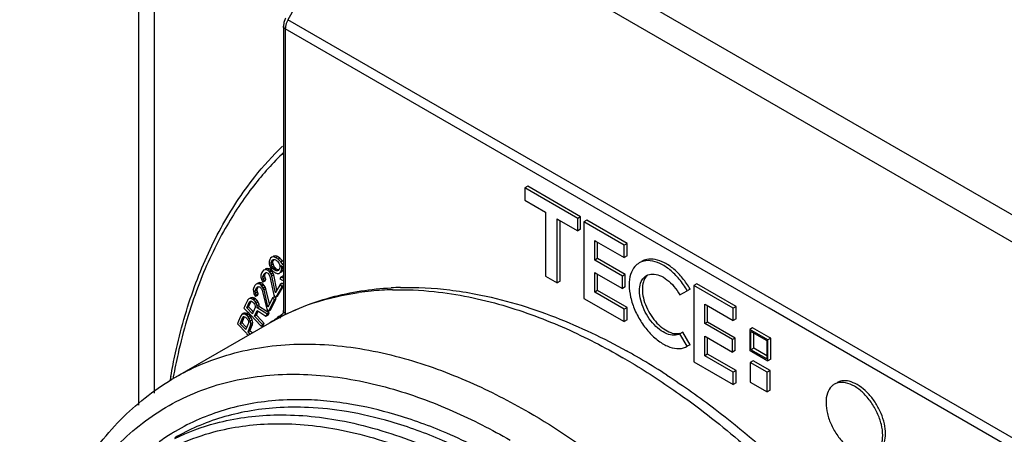
# Model space of a CAD drawing. Units: millimetres. Extents: x -906 to 1057, y 90 to 1890.
# Drawn here: x 753 to 826, y 935 to 966 of the extents above; entities that cross this region are included whole.
import ezdxf

# ---------------------------------------------------------------- set-up
doc = ezdxf.new("R2010")
doc.units = ezdxf.units.MM
doc.header["$LTSCALE"] = 46.255
for name, color, linetype in [('PR229_013_00_new_view_11_BL90', 7, 'CONTINUOUS'), ('PR960_023_00_new_view_11_BL89', 7, 'CONTINUOUS'), ('PR970_104_02_new_view_11_BL99', 7, 'CONTINUOUS'), ('PR980_215_00_new_view_11_BL96', 7, 'CONTINUOUS')]:
    doc.layers.add(name, color=color, linetype=linetype)

# ---------------------------------------------------------------- blocks, each defined once
blk = doc.blocks.new('PR960_023_00_NEW_VIEW_11_BL89', base_point=(739.649, 890.436))
at = {"layer": 'PR960_023_00_new_view_11_BL89', "color": 9, "linetype": 'Continuous'}
blk.add_line((761.57, 937.46), (761.57, 987.387), dxfattribs=at)
at = {"layer": 'PR960_023_00_new_view_11_BL89', "color": 7, "linetype": 'Continuous'}
blk.add_line((762.741, 938.354), (762.741, 986.71), dxfattribs=at)
blk = doc.blocks.new('PR229_013_00_NEW_VIEW_11_BL90', base_point=(809.484, 929.947))
at = {"layer": 'PR229_013_00_new_view_11_BL90', "color": 9, "linetype": 'Continuous'}
for p, q in [((778.907, 977.377), (772.725, 966.296)), ((809.066, 945.315), (772.725, 966.296)), ((772.527, 965.613), (772.527, 944.533)), ((808.721, 944.717), (772.527, 965.613)), ((827.18, 934.857), (809.066, 945.315)), ((772.527, 944.533), (772.527, 944.329)), ((826.981, 934.175), (808.721, 944.717))]:
    blk.add_line(p, q, dxfattribs=at)
at = {"layer": 'PR229_013_00_new_view_11_BL90', "color": 7, "linetype": 'Continuous'}
for p, q in [((772.381, 965.817), (772.381, 965.817)), ((772.381, 965.817), (772.381, 965.613)), ((772.381, 965.613), (772.381, 944.533)), ((790.669, 953.836), (790.457, 953.714)), ((790.457, 953.714), (790.457, 952.787)), ((794.403, 951.435), (790.457, 953.714)), ((794.616, 951.558), (790.669, 953.836)), ((790.457, 952.787), (791.995, 951.899)), ((791.995, 951.899), (791.995, 947.11)), ((792.865, 951.397), (792.971, 951.336)), ((792.865, 946.608), (792.865, 951.397)), ((792.971, 951.336), (794.403, 950.509)), ((793.077, 946.73), (793.077, 951.274)), ((794.616, 951.558), (794.403, 951.435)), ((794.403, 950.509), (794.403, 951.435)), ((794.616, 950.631), (794.616, 951.558)), ((795.083, 951.288), (794.871, 951.165)), ((794.871, 951.165), (794.871, 945.45)), ((797.881, 949.427), (794.871, 951.165)), ((798.093, 949.55), (795.083, 951.288)), ((794.616, 950.631), (794.403, 950.509)), ((795.674, 949.776), (795.78, 949.714)), ((795.674, 948.307), (795.674, 949.776)), ((795.78, 949.714), (797.881, 948.501)), ((795.886, 948.429), (795.886, 949.653)), ((798.093, 949.55), (797.881, 949.427)), ((798.093, 948.623), (798.093, 949.55)), ((797.881, 948.501), (797.881, 949.427)), ((771.356, 948.349), (771.312, 948.208)), ((771.312, 948.208), (771.315, 948.161)), ((771.315, 948.161), (771.319, 948.064)), ((771.319, 948.064), (771.322, 948.003)), ((771.425, 948.458), (771.356, 948.349)), ((771.522, 948.536), (771.425, 948.458)), ((771.459, 948.071), (771.474, 948.168)), ((771.6, 948.152), (771.459, 948.071)), ((771.47, 947.942), (771.459, 948.071)), ((771.474, 948.168), (771.572, 948.322)), ((771.616, 948.25), (771.474, 948.168)), ((771.671, 948.55), (771.522, 948.536)), ((771.572, 948.322), (771.64, 948.356)), ((771.6, 948.152), (771.616, 948.25)), ((771.611, 948.023), (771.6, 948.152)), ((771.64, 948.604), (771.608, 948.586)), ((771.616, 948.25), (771.636, 948.281)), ((771.636, 948.281), (771.671, 948.336)), ((771.663, 948.618), (771.64, 948.604)), ((771.64, 948.356), (771.714, 948.357)), ((771.812, 948.632), (771.663, 948.618)), ((771.812, 948.632), (771.671, 948.55)), ((771.819, 948.489), (771.671, 948.55)), ((771.714, 948.357), (771.735, 948.358)), ((771.735, 948.358), (771.752, 948.35)), ((771.752, 948.35), (771.843, 948.306)), ((771.96, 948.571), (771.812, 948.632)), ((771.96, 948.571), (771.819, 948.489)), ((771.979, 948.374), (771.819, 948.489)), ((771.843, 948.306), (771.894, 948.266)), ((771.894, 948.266), (771.936, 948.233)), ((771.936, 948.233), (771.989, 948.169)), ((772.008, 948.537), (771.96, 948.571)), ((772.121, 948.456), (771.979, 948.374)), ((772.179, 948.174), (771.979, 948.374)), ((771.989, 948.169), (772.032, 948.092)), ((772.121, 948.456), (772.008, 948.537)), ((772.032, 948.092), (772.055, 948.052)), ((772.055, 948.052), (772.106, 947.913)), ((772.32, 948.255), (772.121, 948.456)), ((772.32, 948.255), (772.179, 948.174)), ((772.364, 947.951), (772.179, 948.174)), ((772.381, 948.183), (772.32, 948.255)), ((795.886, 948.429), (795.674, 948.307)), ((797.747, 947.11), (795.674, 948.307)), ((797.959, 947.232), (795.886, 948.429)), ((798.093, 948.623), (797.881, 948.501)), ((770.768, 947.372), (770.726, 947.249)), ((770.82, 947.464), (770.768, 947.372)), ((770.903, 947.547), (770.82, 947.464)), ((770.926, 947.57), (770.903, 947.547)), ((771.032, 947.599), (770.926, 947.57)), ((770.942, 947.286), (771.035, 947.369)), ((771.068, 947.651), (771.019, 947.623)), ((771.031, 947.276), (771.072, 947.347)), ((771.174, 947.681), (771.032, 947.599)), ((771.056, 947.595), (771.032, 947.599)), ((771.035, 947.369), (771.083, 947.372)), ((771.083, 947.367), (771.048, 947.346)), ((771.193, 947.567), (771.056, 947.595)), ((771.174, 947.681), (771.068, 947.651)), ((771.083, 947.372), (771.128, 947.376)), ((771.128, 947.376), (771.235, 947.328)), ((771.334, 947.648), (771.174, 947.681)), ((771.334, 947.648), (771.193, 947.567)), ((771.314, 947.466), (771.193, 947.567)), ((771.235, 947.328), (771.255, 947.305)), ((771.255, 947.305), (771.289, 947.266)), ((771.455, 947.547), (771.314, 947.466)), ((771.367, 947.403), (771.314, 947.466)), ((771.322, 948.003), (771.355, 947.903)), ((771.455, 947.547), (771.334, 947.648)), ((771.355, 947.903), (771.386, 947.81)), ((771.509, 947.485), (771.367, 947.403)), ((771.462, 947.256), (771.367, 947.403)), ((771.386, 947.81), (771.418, 947.749)), ((771.418, 947.749), (771.479, 947.63)), ((771.509, 947.485), (771.455, 947.547)), ((771.604, 947.338), (771.462, 947.256)), ((771.611, 948.023), (771.47, 947.942)), ((771.522, 947.802), (771.47, 947.942)), ((771.479, 947.63), (771.491, 947.608)), ((771.491, 947.608), (771.51, 947.585)), ((771.537, 947.442), (771.509, 947.485)), ((771.51, 947.585), (771.541, 947.548)), ((771.663, 947.884), (771.522, 947.802)), ((771.587, 947.685), (771.522, 947.802)), ((771.604, 947.338), (771.537, 947.442)), ((771.541, 947.548), (771.558, 947.526)), ((771.558, 947.526), (771.597, 947.48)), ((771.729, 947.767), (771.587, 947.685)), ((771.64, 947.622), (771.587, 947.685)), ((771.597, 947.48), (771.614, 947.468)), ((771.615, 947.31), (771.604, 947.338)), ((771.663, 947.884), (771.611, 948.023)), ((771.614, 947.468), (771.669, 947.429)), ((771.658, 947.199), (771.615, 947.31)), ((771.782, 947.703), (771.64, 947.622)), ((771.734, 947.548), (771.64, 947.622)), ((771.729, 947.767), (771.663, 947.884)), ((771.669, 947.429), (771.71, 947.4)), ((771.71, 947.4), (771.757, 947.365)), ((771.782, 947.703), (771.729, 947.767)), ((771.875, 947.63), (771.734, 947.548)), ((771.841, 947.497), (771.734, 947.548)), ((771.757, 947.365), (771.782, 947.355)), ((771.875, 947.63), (771.782, 947.703)), ((771.782, 947.355), (771.862, 947.322)), ((771.982, 947.579), (771.841, 947.497)), ((771.936, 947.499), (771.841, 947.497)), ((771.862, 947.322), (771.905, 947.304)), ((771.982, 947.579), (771.875, 947.63)), ((771.905, 947.304), (772.054, 947.318)), ((772.004, 947.533), (771.936, 947.499)), ((772.003, 947.579), (771.982, 947.579)), ((772.034, 947.58), (772.003, 947.579)), ((772.019, 947.556), (772.004, 947.533)), ((772.047, 947.6), (772.019, 947.556)), ((772.054, 947.612), (772.047, 947.6)), ((772.082, 947.655), (772.054, 947.612)), ((772.054, 947.318), (772.151, 947.396)), ((772.102, 947.686), (772.082, 947.655)), ((772.117, 947.784), (772.102, 947.686)), ((772.106, 947.913), (772.117, 947.784)), ((772.292, 947.478), (772.151, 947.396)), ((772.151, 947.396), (772.165, 947.419)), ((772.196, 947.4), (772.16, 947.38)), ((772.165, 947.419), (772.22, 947.506)), ((772.196, 947.4), (772.292, 947.478)), ((772.22, 947.506), (772.264, 947.647)), ((772.362, 947.587), (772.22, 947.506)), ((772.241, 947.905), (772.259, 947.884)), ((772.264, 947.647), (772.241, 947.905)), ((772.259, 947.884), (772.294, 947.842)), ((772.381, 947.714), (772.264, 947.647)), ((772.292, 947.478), (772.362, 947.587)), ((772.294, 947.842), (772.381, 947.716)), ((795.674, 947.381), (795.78, 947.32)), ((795.674, 945.912), (795.674, 947.381)), ((795.78, 947.32), (797.747, 946.184)), ((770.482, 946.597), (770.434, 946.569)), ((770.586, 946.632), (770.445, 946.55)), ((770.586, 946.632), (770.482, 946.597)), ((770.744, 946.606), (770.586, 946.632)), ((770.744, 946.606), (770.603, 946.524)), ((770.726, 947.249), (770.703, 947.181)), ((770.703, 947.181), (770.704, 947.047)), ((770.704, 947.047), (770.704, 947.027)), ((770.704, 947.027), (770.741, 946.886)), ((770.741, 946.886), (770.76, 946.812)), ((770.783, 946.575), (770.744, 946.606)), ((770.76, 946.812), (770.822, 946.716)), ((770.83, 946.538), (770.783, 946.575)), ((770.822, 946.716), (770.854, 946.665)), ((770.851, 947.049), (770.89, 947.194)), ((770.992, 947.13), (770.851, 947.049)), ((770.865, 946.918), (770.851, 947.049)), ((770.854, 946.665), (770.92, 946.779)), ((770.953, 946.722), (770.854, 946.665)), ((771.007, 946.999), (770.865, 946.918)), ((770.92, 946.779), (770.865, 946.918)), ((770.89, 947.194), (770.942, 947.286)), ((771.031, 947.276), (770.89, 947.194)), ((771.061, 946.861), (770.92, 946.779)), ((770.996, 946.746), (770.953, 946.722)), ((770.992, 947.13), (771.031, 947.276)), ((771.007, 946.999), (770.992, 947.13)), ((770.996, 946.746), (771.061, 946.861)), ((771.061, 946.861), (771.007, 946.999)), ((771.289, 947.266), (771.325, 947.191)), ((771.325, 947.191), (771.37, 947.096)), ((771.37, 947.096), (771.676, 945.68)), ((771.517, 947.118), (771.462, 947.256)), ((771.658, 947.199), (771.517, 947.118)), ((771.781, 945.863), (771.517, 947.118)), ((771.897, 946.065), (771.658, 947.199)), ((772.198, 947.03), (772.128, 946.921)), ((772.128, 946.921), (772.222, 946.848)), ((772.29, 946.585), (772.183, 946.523)), ((772.256, 947.064), (772.198, 947.03)), ((772.305, 946.979), (772.198, 947.03)), ((772.222, 946.848), (772.247, 946.837)), ((772.247, 946.837), (772.327, 946.804)), ((772.339, 947.112), (772.256, 947.064)), ((772.381, 946.481), (772.29, 946.585)), ((772.381, 947.022), (772.305, 946.979)), ((772.343, 946.98), (772.305, 946.979)), ((772.327, 946.804), (772.37, 946.786)), ((772.381, 947.092), (772.339, 947.112)), ((772.381, 946.981), (772.343, 946.98)), ((791.995, 947.11), (792.865, 946.608)), ((793.077, 946.73), (792.865, 946.608)), ((795.886, 946.034), (795.886, 947.259)), ((797.959, 947.232), (797.747, 947.11)), ((797.747, 946.184), (797.747, 947.11)), ((797.959, 946.307), (797.959, 947.232)), ((770.153, 946.18), (770.132, 946.11)), ((770.132, 946.11), (770.137, 945.977)), ((770.137, 945.977), (770.138, 945.954)), ((770.138, 945.954), (770.176, 945.816)), ((770.191, 946.307), (770.153, 946.18)), ((770.176, 945.816), (770.198, 945.738)), ((770.24, 946.403), (770.191, 946.307)), ((770.312, 946.483), (770.24, 946.403)), ((770.281, 945.983), (770.315, 946.132)), ((770.423, 946.064), (770.281, 945.983)), ((770.299, 945.85), (770.281, 945.983)), ((770.44, 945.932), (770.299, 945.85)), ((770.357, 945.712), (770.299, 945.85)), ((770.341, 946.515), (770.312, 946.483)), ((770.315, 946.132), (770.364, 946.227)), ((770.457, 946.214), (770.315, 946.132)), ((770.445, 946.55), (770.341, 946.515)), ((770.364, 946.227), (770.453, 946.316)), ((770.423, 946.064), (770.457, 946.214)), ((770.44, 945.932), (770.423, 946.064)), ((770.498, 945.794), (770.44, 945.932)), ((770.474, 946.545), (770.445, 946.55)), ((770.453, 946.316), (770.504, 946.322)), ((770.457, 946.214), (770.498, 946.293)), ((770.506, 946.309), (770.469, 946.288)), ((770.603, 946.524), (770.474, 946.545)), ((770.498, 946.293), (770.506, 946.309)), ((770.504, 946.322), (770.544, 946.327)), ((770.544, 946.327), (770.563, 946.32)), ((770.563, 946.32), (770.651, 946.284)), ((770.725, 946.427), (770.603, 946.524)), ((770.651, 946.284), (770.668, 946.266)), ((770.668, 946.266), (770.706, 946.224)), ((770.706, 946.224), (770.741, 946.154)), ((770.866, 946.509), (770.725, 946.427)), ((770.779, 946.367), (770.725, 946.427)), ((770.741, 946.154), (770.791, 946.055)), ((770.921, 946.448), (770.779, 946.367)), ((770.877, 946.222), (770.779, 946.367)), ((770.791, 946.055), (771.131, 944.631)), ((770.866, 946.509), (770.83, 946.538)), ((770.921, 946.448), (770.866, 946.509)), ((771.018, 946.303), (770.877, 946.222)), ((770.934, 946.083), (770.877, 946.222)), ((771.018, 946.303), (770.921, 946.448)), ((771.076, 946.165), (770.934, 946.083)), ((771.229, 944.821), (770.934, 946.083)), ((771.076, 946.165), (771.018, 946.303)), ((771.339, 945.036), (771.076, 946.165)), ((771.852, 945.985), (771.781, 945.863)), ((771.811, 945.525), (772.283, 946.349)), ((772.115, 946.445), (771.852, 945.985)), ((771.953, 945.606), (772.381, 946.353)), ((772.149, 946.504), (772.115, 946.445)), ((772.183, 946.523), (772.149, 946.504)), ((772.283, 946.349), (772.149, 946.504)), ((772.381, 946.405), (772.283, 946.349)), ((795.886, 946.034), (795.674, 945.912)), ((797.881, 944.637), (795.674, 945.912)), ((798.093, 944.76), (795.886, 946.034)), ((797.959, 946.307), (797.747, 946.184)), ((802.053, 945.705), (802.6, 946.021)), ((802.812, 946.144), (802.6, 946.021)), ((803.311, 946.538), (803.099, 946.415)), ((803.099, 946.415), (803.099, 940.7)), ((806.043, 944.716), (803.099, 946.415)), ((806.255, 944.838), (803.311, 946.538)), ((769.688, 945.278), (769.528, 944.928)), ((769.642, 944.729), (769.859, 945.2)), ((769.709, 945.323), (769.688, 945.278)), ((769.793, 945.417), (769.709, 945.323)), ((769.784, 944.811), (769.965, 945.205)), ((769.895, 945.476), (769.793, 945.417)), ((769.922, 945.428), (769.793, 945.417)), ((769.859, 945.2), (769.921, 945.245)), ((769.904, 945.226), (769.859, 945.2)), ((769.935, 945.499), (769.895, 945.476)), ((769.921, 945.245), (769.999, 945.236)), ((770.064, 945.509), (769.922, 945.428)), ((770.067, 945.384), (769.922, 945.428)), ((770.064, 945.509), (769.935, 945.499)), ((769.965, 945.205), (769.975, 945.227)), ((769.999, 945.236), (770.072, 945.187)), ((770.209, 945.466), (770.064, 945.509)), ((770.209, 945.466), (770.067, 945.384)), ((770.162, 945.321), (770.067, 945.384)), ((770.072, 945.187), (770.094, 945.172)), ((770.094, 945.172), (770.163, 945.099)), ((770.304, 945.402), (770.162, 945.321)), ((770.273, 945.203), (770.162, 945.321)), ((770.163, 945.099), (770.177, 945.084)), ((770.177, 945.084), (770.222, 945.012)), ((770.198, 945.738), (770.259, 945.647)), ((770.304, 945.402), (770.209, 945.466)), ((770.259, 945.647), (770.295, 945.593)), ((770.415, 945.285), (770.273, 945.203)), ((770.345, 945.09), (770.273, 945.203)), ((770.295, 945.593), (770.357, 945.712)), ((770.393, 945.649), (770.295, 945.593)), ((770.415, 945.285), (770.304, 945.402)), ((770.486, 945.171), (770.345, 945.09)), ((770.422, 944.898), (770.345, 945.09)), ((770.498, 945.794), (770.357, 945.712)), ((770.437, 945.674), (770.393, 945.649)), ((770.486, 945.171), (770.415, 945.285)), ((770.437, 945.674), (770.498, 945.794)), ((770.563, 944.979), (770.486, 945.171)), ((771.268, 944.479), (771.709, 945.338)), ((771.54, 945.425), (771.292, 944.944)), ((771.409, 944.561), (771.821, 945.361)), ((771.573, 945.489), (771.54, 945.425)), ((771.61, 945.51), (771.573, 945.489)), ((771.662, 945.39), (771.573, 945.489)), ((771.714, 945.571), (771.61, 945.51)), ((771.709, 945.338), (771.662, 945.39)), ((771.676, 945.68), (771.726, 945.622)), ((771.851, 945.419), (771.709, 945.338)), ((771.781, 945.497), (771.714, 945.571)), ((771.726, 945.622), (771.747, 945.599)), ((771.747, 945.599), (771.811, 945.525)), ((771.804, 945.472), (771.781, 945.497)), ((771.851, 945.419), (771.804, 945.472)), ((771.953, 945.606), (771.811, 945.525)), ((794.871, 945.45), (797.881, 943.712)), ((769.543, 944.349), (769.401, 944.268)), ((769.543, 944.349), (769.416, 944.332)), ((769.472, 944.807), (769.435, 944.727)), ((769.435, 944.727), (769.532, 944.625)), ((769.528, 944.928), (769.472, 944.807)), ((769.532, 944.625), (769.558, 944.598)), ((769.686, 944.312), (769.543, 944.349)), ((769.558, 944.598), (769.674, 944.474)), ((769.784, 944.811), (769.642, 944.729)), ((770.059, 944.287), (769.642, 944.729)), ((769.674, 944.474), (769.735, 944.409)), ((769.735, 944.409), (769.761, 944.382)), ((769.761, 944.382), (769.81, 944.33)), ((770.041, 944.538), (769.784, 944.811)), ((770.13, 944.443), (770.041, 944.538)), ((770.114, 944.408), (770.076, 944.325)), ((770.275, 944.758), (770.114, 944.408)), ((770.222, 945.012), (770.249, 944.971)), ((770.225, 944.11), (770.419, 944.532)), ((770.249, 944.971), (770.282, 944.862)), ((770.282, 944.862), (770.275, 944.758)), ((770.367, 944.192), (770.505, 944.492)), ((770.419, 944.532), (770.484, 944.491)), ((770.563, 944.979), (770.422, 944.898)), ((770.432, 944.74), (770.422, 944.898)), ((770.573, 944.821), (770.432, 944.74)), ((771.155, 944.296), (770.432, 944.74)), ((770.484, 944.491), (770.534, 944.46)), ((770.534, 944.46), (771.072, 944.124)), ((770.573, 944.821), (770.563, 944.979)), ((770.59, 944.811), (770.573, 944.821)), ((771.063, 944.521), (770.59, 944.811)), ((771.23, 944.418), (771.063, 944.521)), ((771.131, 944.631), (771.268, 944.479)), ((771.314, 944.367), (771.172, 944.285)), ((771.292, 944.944), (771.229, 944.821)), ((771.296, 944.377), (771.23, 944.418)), ((771.234, 944.193), (771.314, 944.367)), ((771.409, 944.561), (771.268, 944.479)), ((771.314, 944.367), (771.296, 944.377)), ((772.381, 944.533), (772.366, 944.383)), ((772.381, 944.533), (772.381, 944.533)), ((798.093, 944.76), (797.881, 944.637)), ((797.881, 943.712), (797.881, 944.637)), ((798.093, 943.834), (798.093, 944.76)), ((803.902, 945.025), (804.008, 944.964)), ((803.902, 943.557), (803.902, 945.025)), ((804.008, 944.964), (806.043, 943.789)), ((804.114, 943.679), (804.114, 944.903)), ((806.255, 944.838), (806.043, 944.716)), ((806.043, 943.789), (806.043, 944.716)), ((806.255, 943.912), (806.255, 944.838)), ((768.975, 943.614), (768.942, 943.533)), ((769.024, 943.733), (768.975, 943.614)), ((769.175, 944.103), (769.024, 943.733)), ((769.146, 943.544), (769.345, 944.033)), ((769.287, 943.626), (769.146, 943.544)), ((769.194, 944.15), (769.175, 944.103)), ((769.275, 944.251), (769.194, 944.15)), ((769.401, 944.268), (769.275, 944.251)), ((769.299, 944.265), (769.275, 944.251)), ((769.287, 943.626), (769.457, 944.043)), ((769.534, 943.375), (769.287, 943.626)), ((769.377, 944.309), (769.299, 944.265)), ((769.345, 944.033), (769.405, 944.082)), ((769.387, 944.057), (769.345, 944.033)), ((769.416, 944.332), (769.377, 944.309)), ((769.545, 944.23), (769.401, 944.268)), ((769.405, 944.082), (769.482, 944.076)), ((769.457, 944.043), (769.465, 944.062)), ((769.482, 944.076), (769.552, 944.032)), ((769.686, 944.312), (769.545, 944.23)), ((769.64, 944.17), (769.545, 944.23)), ((769.552, 944.032), (769.577, 944.016)), ((769.577, 944.016), (769.643, 943.949)), ((769.781, 944.252), (769.64, 944.17)), ((769.752, 944.056), (769.64, 944.17)), ((769.643, 943.949), (769.661, 943.93)), ((769.661, 943.93), (769.705, 943.864)), ((769.781, 944.252), (769.686, 944.312)), ((769.705, 943.864), (769.735, 943.819)), ((769.735, 943.819), (769.77, 943.71)), ((769.894, 944.138), (769.752, 944.056)), ((769.826, 943.944), (769.752, 944.056)), ((769.77, 943.71), (769.767, 943.604)), ((769.894, 944.138), (769.781, 944.252)), ((769.81, 944.33), (769.835, 944.303)), ((769.968, 944.026), (769.826, 943.944)), ((769.907, 943.753), (769.826, 943.944)), ((769.835, 944.303), (769.92, 944.213)), ((769.968, 944.026), (769.894, 944.138)), ((770.049, 943.834), (769.907, 943.753)), ((769.95, 943.564), (769.907, 943.753)), ((769.92, 944.213), (769.945, 944.186)), ((769.945, 944.186), (769.974, 944.156)), ((770.091, 943.646), (769.95, 943.564)), ((770.049, 943.834), (769.968, 944.026)), ((769.974, 944.156), (770.01, 944.117)), ((770.01, 944.117), (770.036, 944.09)), ((770.036, 944.09), (770.115, 944.006)), ((770.091, 943.646), (770.049, 943.834)), ((770.076, 944.325), (770.059, 944.287)), ((770.067, 943.488), (770.091, 943.646)), ((770.115, 944.006), (770.14, 943.979)), ((770.14, 943.979), (770.169, 943.948)), ((770.169, 943.948), (770.284, 943.827)), ((770.367, 944.192), (770.225, 944.11)), ((770.808, 943.492), (770.225, 944.11)), ((770.284, 943.827), (770.697, 943.388)), ((770.748, 943.787), (770.367, 944.192)), ((770.949, 943.573), (770.748, 943.787)), ((771.072, 944.124), (771.093, 944.112)), ((771.093, 944.112), (771.172, 944.285)), ((771.234, 944.193), (771.093, 944.112)), ((771.172, 944.285), (771.155, 944.296)), ((772.32, 944.28), (772.32, 944.28)), ((798.093, 943.834), (797.881, 943.712)), ((804.114, 943.679), (803.902, 943.557)), ((806.187, 942.482), (804.114, 943.679)), ((806.255, 943.912), (806.043, 943.789)), ((768.942, 943.533), (769.037, 943.437)), ((769.037, 943.437), (769.065, 943.408)), ((769.065, 943.408), (769.487, 942.979)), ((769.568, 943.115), (769.146, 943.544)), ((769.487, 942.979), (769.627, 942.836)), ((769.633, 943.275), (769.534, 943.375)), ((769.58, 943.146), (769.568, 943.115)), ((769.616, 943.235), (769.58, 943.146)), ((769.721, 943.49), (769.616, 943.235)), ((769.767, 943.604), (769.721, 943.49)), ((769.736, 942.943), (769.925, 943.407)), ((769.878, 943.025), (769.736, 942.943)), ((769.899, 942.778), (769.736, 942.943)), ((769.878, 943.025), (770.067, 943.488)), ((770.041, 942.86), (769.878, 943.025)), ((769.925, 943.407), (769.95, 943.564)), ((770.067, 943.488), (769.925, 943.407)), ((770.697, 943.388), (770.739, 943.343)), ((770.739, 943.343), (770.808, 943.492)), ((770.855, 943.41), (770.739, 943.343)), ((770.949, 943.573), (770.808, 943.492)), ((770.881, 943.425), (770.855, 943.41)), ((770.881, 943.425), (770.949, 943.573)), ((802.265, 942.93), (802.053, 942.808)), ((802.812, 941.983), (802.265, 942.93)), ((805.975, 942.36), (803.902, 943.557)), ((807.487, 943.241), (807.275, 943.118)), ((807.275, 943.118), (807.275, 941.603)), ((808.626, 942.338), (807.275, 943.118)), ((807.354, 942.982), (807.46, 942.921)), ((807.354, 941.603), (807.354, 942.982)), ((807.46, 942.921), (808.548, 942.293)), ((808.693, 942.544), (807.487, 943.241)), ((769.627, 942.836), (769.656, 942.807)), ((769.656, 942.807), (769.762, 942.699)), ((802.053, 942.808), (802.053, 942.808)), ((802.6, 941.861), (802.053, 942.808)), ((803.902, 942.631), (804.008, 942.57)), ((803.902, 941.162), (803.902, 942.631)), ((804.008, 942.57), (805.975, 941.434)), ((804.114, 941.284), (804.114, 942.509)), ((806.187, 942.482), (805.975, 942.36)), ((805.975, 941.434), (805.975, 942.36)), ((806.187, 941.556), (806.187, 942.482)), ((807.566, 941.726), (807.566, 942.859)), ((808.548, 942.293), (808.548, 940.914)), ((808.839, 942.461), (808.626, 942.338)), ((808.626, 940.778), (808.626, 942.338)), ((808.839, 942.461), (808.693, 942.544)), ((808.839, 940.9), (808.839, 942.461)), ((802.812, 941.983), (802.6, 941.861)), ((802.812, 941.983), (802.6, 941.861)), ((802.6, 941.861), (802.6, 941.861)), ((802.812, 941.983), (802.812, 941.983)), ((806.187, 941.556), (805.975, 941.434)), ((807.275, 941.603), (807.275, 941.558)), ((807.275, 941.558), (807.314, 941.535)), ((807.314, 941.535), (807.421, 941.474)), ((807.566, 941.726), (807.354, 941.603)), ((808.548, 940.914), (807.354, 941.603)), ((807.421, 941.474), (808.626, 940.778)), ((808.548, 941.159), (807.566, 941.726)), ((803.099, 940.7), (806.043, 939)), ((804.114, 941.284), (803.902, 941.162)), ((806.043, 939.926), (803.902, 941.162)), ((806.255, 940.048), (804.114, 941.284)), ((807.527, 940.78), (807.314, 940.658)), ((808.799, 940.046), (807.527, 940.78)), ((808.839, 940.9), (808.626, 940.778)), ((806.255, 940.048), (806.043, 939.926)), ((806.043, 939), (806.043, 939.926)), ((806.255, 939.122), (806.255, 940.048)), ((807.314, 940.658), (807.314, 939.188)), ((808.587, 939.923), (807.314, 940.658)), ((808.799, 940.046), (808.587, 939.923)), ((808.587, 938.454), (808.587, 939.923)), ((808.799, 938.576), (808.799, 940.046)), ((807.314, 939.188), (808.587, 938.454)), ((806.255, 939.122), (806.043, 939)), ((808.799, 938.576), (808.587, 938.454))]:
    blk.add_line(p, q, dxfattribs=at)
for points in [[(772.542, 966.402), (772.524, 966.368), (772.418, 966.096), (772.381, 965.817)], [(772.366, 944.383), (772.334, 944.298), (772.32, 944.28)]]:
    blk.add_lwpolyline(points, dxfattribs=at)
at = {"layer": 'PR229_013_00_new_view_11_BL90', "color": 9, "linetype": 'Continuous'}
for centre, radius, start, end in [((773.556, 965.612), 1.029, 174.53872, 179.92576), ((774.166, 965.481), 1.656, 153.86393, 161.09377), ((774.235, 965.449), 1.731, 150.69966, 153.90819), ((807.866, 931.561), 44.45, 169.60591, 169.73303)]:
    blk.add_arc(centre, radius, start, end, dxfattribs=at)
at = {"layer": 'PR229_013_00_new_view_11_BL90', "color": 7, "linetype": 'Continuous'}
for centre, radius, start, end in [((800.212, 946.499), 0.9, 130.14434, 138.69839), ((782.701, 929.372), 18.166, 126.28252, 127.22594), ((782.585, 929.531), 17.969, 124.83796, 126.28346), ((808.799, 931.662), 45.538, 169.9496, 170.32625)]:
    blk.add_arc(centre, radius, start, end, dxfattribs=at)
at = {"layer": 'PR229_013_00_new_view_11_BL90', "color": 9, "linetype": 'Continuous'}
for points, knots in [([(772.527, 965.613), (772.474, 965.644), (772.4, 965.704), (772.383, 965.792), (772.383, 965.817)], [0, 0, 0, 0, 0.1821712, 0.2591412, 0.2591412, 0.2591412, 0.2591412]), ([(772.6, 966.017), (772.588, 965.983), (772.568, 965.915), (772.545, 965.813), (772.535, 965.744), (772.532, 965.71)], [0, 0, 0, 0, 0.1072593, 0.2131531, 0.3154401, 0.3154401, 0.3154401, 0.3154401]), ([(772.374, 956.333), (772.336, 956.297), (771.493, 955.479), (769.854, 953.619), (767.704, 950.312), (765.804, 946.152), (764.718, 942.446), (764.251, 940.158), (764.145, 939.581)], [0, 0, 0, 0, 0.157662, 3.522708, 7.408773, 11.948073, 17.194466, 18.953727, 18.953727, 18.953727, 18.953727]), ([(772.527, 944.329), (772.474, 944.359), (772.4, 944.419), (772.383, 944.508), (772.383, 944.533)], [0, 0, 0, 0, 0.1821819, 0.2591217, 0.2591217, 0.2591217, 0.2591217]), ([(772.166, 943.961), (772.166, 944.02), (772.188, 944.143), (772.269, 944.243), (772.32, 944.28)], [0, 0, 0, 0, 0.1761715, 0.3645594, 0.3645594, 0.3645594, 0.3645594])]:
    blk.add_open_spline(points, degree=3, knots=knots, dxfattribs=at)
at = {"layer": 'PR229_013_00_new_view_11_BL90', "color": 7, "linetype": 'Continuous'}
for points, knots in [([(763.959, 939.609), (764.064, 940.201), (764.514, 942.474), (765.59, 946.265), (767.568, 950.708), (769.862, 954.213), (771.579, 956.119), (772.323, 956.842)], [0, 0, 0, 0, 1.802057, 6.951745, 11.782747, 16.340711, 19.45408, 19.45408, 19.45408, 19.45408]), ([(798.998, 948.1), (798.88, 948.031), (798.594, 947.795), (798.307, 947.213), (798.216, 946.409), (798.337, 945.497), (798.659, 944.545), (799.154, 943.63), (799.784, 942.824), (800.497, 942.193), (801.24, 941.786), (801.968, 941.641), (802.42, 941.757), (802.6, 941.861)], [0, 0, 0, 0, 0.412165, 1.088352, 1.886543, 2.810364, 3.826888, 4.883347, 5.919637, 6.879284, 7.721151, 8.434504, 9.057932, 9.057932, 9.057932, 9.057932]), ([(802.6, 946.021), (802.425, 946.324), (802.035, 946.886), (801.344, 947.582), (800.605, 948.067), (799.868, 948.304), (799.314, 948.258), (799.057, 948.135), (798.998, 948.1)], [0, 0, 0, 0, 1.049692, 2.040479, 2.924667, 3.679391, 4.324866, 4.528722, 4.528722, 4.528722, 4.528722]), ([(802.812, 946.144), (802.647, 946.429), (802.281, 946.962), (801.636, 947.632), (800.942, 948.12), (800.246, 948.391), (799.644, 948.411), (799.321, 948.287), (799.209, 948.223)], [0, 0, 0, 0, 0.98917, 1.928994, 2.778354, 3.514135, 4.144283, 4.531797, 4.531797, 4.531797, 4.531797]), ([(802.053, 942.808), (801.919, 942.731), (801.577, 942.65), (801.032, 942.782), (800.481, 943.115), (799.964, 943.618), (799.524, 944.245), (799.201, 944.94), (799.024, 945.639), (799.011, 946.282), (799.169, 946.82), (799.41, 947.077), (799.544, 947.154)], [0, 0, 0, 0, 0.464195, 1.002817, 1.643802, 2.372917, 3.15153, 3.930144, 4.659263, 5.300253, 5.83888, 6.303103, 6.303103, 6.303103, 6.303103]), ([(799.536, 947.093), (799.432, 946.975), (799.275, 946.658), (799.212, 946.098), (799.296, 945.463), (799.52, 944.8), (799.866, 944.162), (800.304, 943.601), (800.801, 943.162), (801.318, 942.879), (801.748, 942.793), (801.979, 942.826), (802.043, 942.842)], [0, 0, 0, 0, 0.47092, 1.026807, 1.670188, 2.37813, 3.113884, 3.835592, 4.503922, 5.090228, 5.587031, 5.7849, 5.7849, 5.7849, 5.7849]), ([(799.993, 947.271), (800.173, 947.274), (800.567, 947.18), (801.116, 946.847), (801.633, 946.344), (801.923, 945.93), (802.053, 945.705)], [0, 0, 0, 0, 0.538622, 1.179606, 1.908722, 2.687334, 2.687334, 2.687334, 2.687334]), ([(815.31, 938.998), (815.124, 939.105), (814.754, 939.268), (814.217, 939.312), (813.919, 939.207), (813.81, 939.145)], [0, 0, 0, 0, 0.646228, 1.196144, 1.571157, 1.571157, 1.571157, 1.571157]), ([(813.599, 939.022), (813.52, 938.977), (813.287, 938.8), (813.028, 938.321), (812.944, 937.61), (813.059, 936.798), (813.361, 935.956), (813.823, 935.156), (814.401, 934.473), (814.86, 934.113), (815.098, 933.976)], [0, 0, 0, 0, 0.273253, 0.864653, 1.569341, 2.392794, 3.301035, 4.239642, 5.14788, 5.971327, 5.971327, 5.971327, 5.971327]), ([(815.098, 938.875), (814.895, 938.993), (814.491, 939.166), (813.947, 939.181), (813.678, 939.068), (813.599, 939.022)], [0, 0, 0, 0, 0.704681, 1.296076, 1.569299, 1.569299, 1.569299, 1.569299]), ([(816.597, 933.829), (816.676, 933.874), (816.909, 934.051), (817.168, 934.53), (817.252, 935.242), (817.138, 936.053), (816.835, 936.895), (816.373, 937.695), (815.795, 938.378), (815.336, 938.738), (815.098, 938.875)], [0, 0, 0, 0, 0.273253, 0.864653, 1.569341, 2.392794, 3.301035, 4.239642, 5.14788, 5.971327, 5.971327, 5.971327, 5.971327]), ([(816.811, 933.951), (816.846, 933.971), (817.025, 934.088), (817.287, 934.426), (817.444, 935.018), (817.432, 935.717), (817.257, 936.477), (816.932, 937.241), (816.482, 937.951), (815.943, 938.554), (815.525, 938.873), (815.31, 938.998)], [0, 0, 0, 0, 0.123148, 0.637942, 1.233503, 1.930706, 2.71651, 3.557441, 4.40988, 5.228269, 5.972954, 5.972954, 5.972954, 5.972954])]:
    blk.add_open_spline(points, degree=3, knots=knots, dxfattribs=at)
blk.add_open_spline([(799.544, 947.154), (799.678, 947.231), (799.838, 947.269), (799.993, 947.271)], degree=3, dxfattribs=at)
blk = doc.blocks.new('PR980_215_00_NEW_VIEW_11_BL96', base_point=(807.174, 826.212))
at = {"layer": 'PR980_215_00_new_view_11_BL96', "color": 7, "linetype": 'Continuous'}
blk.add_line((764.312, 939.552), (771.363, 943.623), dxfattribs=at)
at = {"layer": 'PR980_215_00_new_view_11_BL96', "color": 9, "linetype": 'Continuous'}
for p, q in [((771.363, 943.623), (771.364, 943.624)), ((764.312, 939.552), (764.313, 939.553))]:
    blk.add_line(p, q, dxfattribs=at)
for centre, radius, start, end in [((780.936, 925.451), 20.643, 95.50032, 98.16972), ((781.038, 924.32), 21.779, 91.31184, 95.48164), ((780.264, 928.203), 17.804, 108.31827, 119.9895), ((772.492, 897.195), 50.59, 59.10721, 59.99875), ((772.67, 921.238), 16.538, 121.49035, 125.42152)]:
    blk.add_arc(centre, radius, start, end, dxfattribs=at)
at = {"layer": 'PR980_215_00_new_view_11_BL96', "color": 7, "linetype": 'Continuous'}
for centre, radius, start, end in [((781.695, 922.87), 23.404, 91.365, 93.05774), ((774.078, 898.31), 49.417, 59.99788, 60.99013), ((772.876, 896.246), 51.805, 57.56732, 59.98778), ((771.774, 894.491), 53.877, 57.04941, 57.57937)]:
    blk.add_arc(centre, radius, start, end, dxfattribs=at)
for points, knots in [([(771.363, 943.623), (772.8, 944.453), (775.772, 945.678), (778.934, 946.159), (780.447, 946.24)], [0, 0, 0, 0, 4.975781, 9.518896, 9.518896, 9.518896, 9.518896]), ([(784.825, 946.081), (785.481, 946.001), (788.175, 945.576), (792.689, 944.218), (796.33, 942.477), (798.043, 941.527)], [0, 0, 0, 0, 1.982535, 8.175482, 14.053388, 14.053388, 14.053388, 14.053388]), ([(753.008, 909.657), (752.839, 911.51), (752.666, 915.558), (753.155, 921.613), (754.619, 927.495), (756.994, 932.564), (760.215, 936.679), (762.9, 938.737), (764.312, 939.552)], [0, 0, 0, 0, 5.583234, 12.132179, 18.15623, 23.672662, 28.800106, 33.691647, 33.691647, 33.691647, 33.691647]), ([(801.079, 939.702), (802.315, 938.901), (805.571, 936.597), (810.585, 932.269), (814.737, 927.842), (816.992, 925.103), (817.567, 924.382)], [0, 0, 0, 0, 4.417987, 11.952169, 19.828486, 22.593965, 22.593965, 22.593965, 22.593965])]:
    blk.add_open_spline(points, degree=3, knots=knots, dxfattribs=at)
at = {"layer": 'PR980_215_00_new_view_11_BL96', "color": 9, "linetype": 'Continuous'}
blk.add_open_spline([(774.668, 945.104), (775.752, 945.464), (776.873, 945.722), (778.003, 945.885)], degree=3, dxfattribs=at)
for points, knots in [([(780.54, 946.093), (781.58, 946.117), (784.373, 945.99), (788.772, 945.074), (793.488, 943.307), (796.406, 941.804), (797.788, 941.006)], [0, 0, 0, 0, 3.121287, 8.361766, 13.403647, 18.18992, 18.18992, 18.18992, 18.18992]), ([(764.314, 939.552), (764.886, 939.882), (766.968, 940.936), (770.936, 942.031), (776.181, 942.116), (781.389, 941.108), (786.281, 939.314), (789.306, 937.761), (790.737, 936.935)], [0, 0, 0, 0, 1.981362, 6.98675, 12.184337, 17.585668, 22.808931, 27.765572, 27.765572, 27.765572, 27.765572]), ([(798.467, 940.607), (799.681, 939.881), (802.532, 938.011), (807.058, 934.442), (812.051, 929.672), (815.27, 925.96), (816.856, 923.958)], [0, 0, 0, 0, 4.245406, 10.215691, 17.265925, 24.930112, 24.930112, 24.930112, 24.930112]), ([(753.135, 915.518), (753.137, 915.569), (753.215, 917.731), (753.653, 921.81), (755.262, 927.41), (757.784, 932.147), (761.186, 935.883), (765.372, 938.461), (770.147, 939.777), (775.236, 939.86), (780.287, 938.883), (785.03, 937.143), (787.965, 935.637), (789.353, 934.836)], [0, 0, 0, 0, 0.154445, 6.488306, 12.250433, 17.533372, 22.447108, 27.229538, 32.084108, 37.125085, 42.36367, 47.429546, 52.236839, 52.236839, 52.236839, 52.236839]), ([(775.384, 937.787), (775.086, 937.813), (773.977, 937.886), (772.142, 937.872), (769.948, 937.605), (767.944, 937.127), (766.056, 936.439), (764.776, 935.788), (764.117, 935.393), (764.031, 935.34)], [0, 0, 0, 0, 0.896967, 3.333051, 5.491722, 7.512947, 9.501993, 11.506521, 11.808117, 11.808117, 11.808117, 11.808117]), ([(789.072, 933.114), (787.626, 933.949), (784.902, 935.333), (780.951, 936.776), (777.839, 937.503), (776.041, 937.731), (775.384, 937.787)], [0, 0, 0, 0, 5.007584, 9.139467, 12.591044, 14.570541, 14.570541, 14.570541, 14.570541]), ([(788.725, 932.589), (787.292, 933.417), (784.59, 934.79), (780.671, 936.222), (777.295, 937.01), (774.408, 937.327), (771.933, 937.309), (769.757, 937.044), (767.768, 936.57), (765.935, 935.901), (764.789, 935.325), (764.251, 935.014)], [0, 0, 0, 0, 4.967183, 9.065736, 12.489468, 15.341644, 17.758076, 19.899332, 21.904251, 23.877251, 25.741258, 25.741258, 25.741258, 25.741258]), ([(764.259, 934.973), (765.242, 935.452), (767.653, 936.343), (771.86, 936.906), (776.895, 936.445), (782.333, 934.824), (785.929, 933.058), (787.733, 932.016)], [0, 0, 0, 0, 3.277928, 7.655272, 12.618827, 18.334489, 24.583989, 24.583989, 24.583989, 24.583989]), ([(790.737, 936.935), (792.818, 935.734), (796.944, 932.939), (802.751, 927.903), (806.962, 923.384), (809.242, 920.598), (809.797, 919.897)], [0, 0, 0, 0, 7.207192, 14.900975, 23.016831, 25.70087, 25.70087, 25.70087, 25.70087]), ([(764.691, 934.584), (765.497, 934.941), (767.703, 935.713), (771.67, 936.244), (776.653, 935.787), (782.036, 934.183), (785.594, 932.435), (787.38, 931.404)], [0, 0, 0, 0, 2.645812, 6.978622, 11.891775, 17.549323, 23.733768, 23.733768, 23.733768, 23.733768])]:
    blk.add_open_spline(points, degree=3, knots=knots, dxfattribs=at)
at = {"layer": 'PR980_215_00_new_view_11_BL96', "color": 7, "linetype": 'Continuous'}
blk.add_open_spline([(781.137, 946.267), (782.368, 946.296), (783.603, 946.229), (784.825, 946.081)], degree=3, dxfattribs=at)
blk = doc.blocks.new('PR970_104_02_NEW_VIEW_11_BL99', base_point=(800.789, 1012.813))
at = {"layer": 'PR970_104_02_new_view_11_BL99', "color": 9, "linetype": 'Continuous'}
blk.add_line((745.117, 998.915), (845.903, 940.727), dxfattribs=at)
at = {"layer": 'PR970_104_02_new_view_11_BL99', "color": 3, "linetype": 'Continuous'}
blk.add_line((844.146, 939.713), (776.851, 978.564), dxfattribs=at)

msp = doc.modelspace()

# ---------------------------------------------------------------- block references
at = {"layer": 'PR229_013_00_new_view_11_BL90'}
msp.add_blockref('PR229_013_00_NEW_VIEW_11_BL90', (809.484, 929.947), dxfattribs=at)
at = {"layer": 'PR960_023_00_new_view_11_BL89'}
msp.add_blockref('PR960_023_00_NEW_VIEW_11_BL89', (739.649, 890.436), dxfattribs=at)
at = {"layer": 'PR970_104_02_new_view_11_BL99'}
msp.add_blockref('PR970_104_02_NEW_VIEW_11_BL99', (800.789, 1012.813), dxfattribs=at)
at = {"layer": 'PR980_215_00_new_view_11_BL96'}
msp.add_blockref('PR980_215_00_NEW_VIEW_11_BL96', (807.174, 826.212), dxfattribs=at)

doc.saveas('drawing.dxf')
